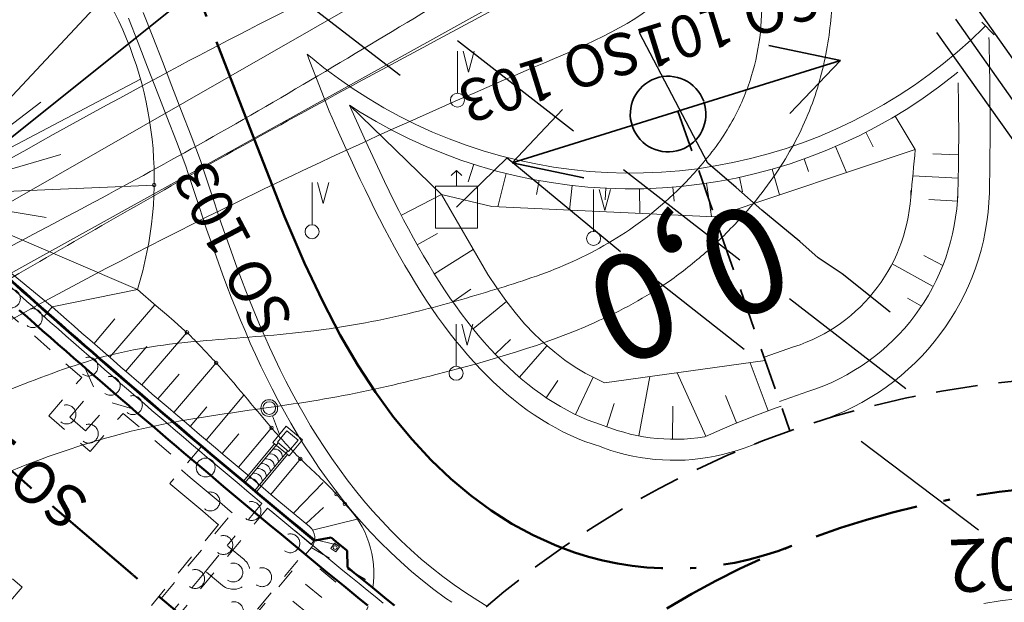
# Model space of a CAD drawing. Extents: x -502955 to -499545, y -1267587 to -1262571.
# Drawn here: x -501330 to -501283, y -1265655 to -1265628 of the extents above; entities that cross this region are included whole.
import ezdxf

# ---------------------------------------------------------------- set-up
doc = ezdxf.new("R2010")
doc.units = 0
doc.header["$MEASUREMENT"] = 0
for name, pattern in [('LINE_LT_0', [7.8999999999999995, 5, -1.3, 0.3, -1.3]), ('LINE_LT_2', [40, 7, -13, 7, -3, 7, -3]), ('LINE_LT_3', [2, 1, -1]), ('LINE_LT_7', [3, 2, -1])]:
    doc.linetypes.add(name, pattern=pattern)
for name, color, linetype in [('101_II-usek_DRS_situacia', 7, 'Continuous'), ('102_OK_hrany', 7, 'Continuous'), ('103_D-V3', 7, 'Continuous'), ('103_V3_hektometry', 7, 'Continuous'), ('103_V3_hrany', 7, 'Continuous'), ('104', 7, 'Continuous'), ('204_pudorys', 7, 'Continuous'), ('D_OK', 7, 'Continuous'), ('HRANY_TERENU', 7, 'Continuous'), ('IS_stavajici_meliorace', 7, 'Continuous'), ('IS_stavajici_telefon', 7, 'Continuous'), ('IS_stavajici_VN', 7, 'Continuous'), ('IS_stavajici_vodovod', 7, 'Continuous'), ('POLNE_CESTY', 7, 'Continuous'), ('Razítko_004', 7, 'Continuous'), ('rozhranie_objektov', 7, 'Continuous'), ('VODNE_TOKY_PLOCHY', 7, 'Continuous')]:
    doc.layers.add(name, color=color, linetype=linetype)
doc.styles.add('51', font='txt', dxfattribs={"height": 1})
doc.styles.add('52', font='txt', dxfattribs={"width": 0.8, "height": 1})
doc.styles.add('56', font='txt', dxfattribs={"height": 1})
doc.styles.add('57', font='txt', dxfattribs={"height": 1})

msp = doc.modelspace()

# ---------------------------------------------------------------- linework, layer by layer
at = {"layer": '101_II-usek_DRS_situacia', "color": 253, "lineweight": 18}
for p, q in [((-501284.83451, -1265633.988467), (-501286.054027, -1265633.94126)), ((-501284.846955, -1265635.084305), (-501287.010688, -1265634.982024)), ((-501284.868428, -1265636.180662), (-501286.242027, -1265636.10426)), ((-501285.580612, -1265639.24166), (-501286.477492, -1265638.763357)), ((-501286.037326, -1265640.238015), (-501287.996253, -1265639.171726)), ((-501286.597208, -1265641.178995), (-501287.267209, -1265640.807031)), ((-501292.679668, -1265643.116661), (-501294.090557, -1265643.610595)), ((-501292.002964, -1265645.241507), (-501293.354009, -1265645.714491))]:
    msp.add_line(p, q, dxfattribs=at)
for points in [[(-501283.367399, -1265635.782407, 0.008491365500150908), (-501283.339789, -1265631.293028, 0.005450607018506764), (-501283.386121, -1265628.397449)], [(-501284.874809, -1265636.034063, 0.01384702075408317), (-501284.853689, -1265630.553546)], [(-501286.891742, -1265633.727467, 0.0004217081475663843), (-501287.104051, -1265635.975682)], [(-501292.679668, -1265643.116661, 0.3193081733508731), (-501287.096121, -1265635.68477)], [(-501292.002964, -1265645.241507, 0.3193081759546291), (-501284.866885, -1265635.743143)], [(-501291.547783, -1265646.670776, 0.3193081639415266), (-501283.367399, -1265635.782407)]]:
    msp.add_lwpolyline(points, format="xyb", dxfattribs=at)
at = {"layer": '102_OK_hrany', "color": 1, "lineweight": 13}
msp.add_lwpolyline([(-501282.082896, -1265655.100464), (-501282.855215, -1265655.20382), (-501283.625031, -1265655.324418)], dxfattribs=at)
at = {"layer": '103_D-V3', "color": 253, "linetype": 'LINE_LT_0', "lineweight": 50}
msp.add_lwpolyline([(-501292.770668, -1265652.580066, -0.1902516807624641), (-501303.786849, -1265652.649866), (-501304.0684380853, -1265652.537481031), (-501305.0834252502, -1265652.076988891), (-501306.0869714923, -1265651.532850493), (-501307.0756802724, -1265650.904635976), (-501308.046640153, -1265650.191637192), (-501308.9974989324, -1265649.392666299), (-501309.9265627876, -1265648.505778556), (-501310.8329355399, -1265647.527880248), (-501311.7167322229, -1265646.454136226), (-501312.5794248172, -1265645.277020037), (-501313.4244537106, -1265643.984672096), (-501314.2584075606, -1265642.557770676), (-501315.0936153788, -1265640.962732614), (-501315.9547096514, -1265639.134476015), (-501316.9043605558, -1265636.909844991), (-501318.336811, -1265633.266586), (-501321.2381457383, -1265625.811357058)], format="xyb", dxfattribs=at)
at = {"layer": '103_V3_hrany', "color": 253, "lineweight": 18}
for p, q in [((-501313.822176, -1265631.620085), (-501309.441195, -1265635.873768, 141.908971)), ((-501287.848199, -1265632.13727), (-501286.891742, -1265633.727467)), ((-501289.248857, -1265632.909814), (-501288.896071, -1265633.594577)), ((-501290.696274, -1265633.590622), (-501290.170047, -1265634.822933)), ((-501292.184538, -1265634.176913), (-501291.97695, -1265634.767133)), ((-501307.90012, -1265634.43213), (-501308.172511, -1265635.270321)), ((-501293.707578, -1265634.666281), (-501293.36052, -1265635.889049)), ((-501306.361236, -1265634.868513), (-501306.758135, -1265636.451082)), ((-501295.260354, -1265635.051067), (-501295.110529, -1265635.737413)), ((-501304.797485, -1265635.204978), (-501304.913738, -1265635.867982)), ((-501303.21525, -1265635.44015), (-501303.34584, -1265636.608855)), ((-501301.620926, -1265635.571679), (-501301.648609, -1265636.128864)), ((-501300.021403, -1265635.595521), (-501300.007402, -1265636.763213)), ((-501298.42379, -1265635.516409), (-501298.371395, -1265636.178844)), ((-501296.83461, -1265635.334677), (-501296.593105, -1265636.921078)), ((-501311.350181, -1265636.859237), (-501309.441195, -1265635.873768)), ((-501310.592493, -1265638.268356), (-501309.633965, -1265637.731958)), ((-501309.779695, -1265639.646365), (-501307.924914, -1265638.49105)), ((-501308.898033, -1265640.981262), (-501308.036244, -1265640.376831)), ((-501307.936616, -1265642.259778), (-501306.341523, -1265640.965992)), ((-501306.881398, -1265643.461877), (-501306.156665, -1265642.772133)), ((-501305.722264, -1265644.563782), (-501304.4228, -1265643.061509)), ((-501293.900965, -1265646.160649), (-501294.753691, -1265643.871821)), ((-501303.066826, -1265646.333125), (-501302.218503, -1265644.560639)), ((-501300.04102, -1265647.35215), (-501299.516902, -1265644.5287)), ((-501296.86256, -1265647.370662), (-501298.22473, -1265644.350501)), ((-501304.451771, -1265645.534722), (-501303.898529, -1265644.715304)), ((-501295.392831, -1265646.738595), (-501295.928987, -1265645.423218)), ((-501301.576884, -1265646.911484), (-501301.229698, -1265645.814256)), ((-501298.451309, -1265647.511632), (-501298.436403, -1265645.944634))]:
    msp.add_line(p, q, dxfattribs=at)
for points in [[(-501307.279833, -1265655.445933), (-501307.706414, -1265655.190037), (-501308.278065, -1265654.824203), (-501308.834032, -1265654.44216), (-501309.374226, -1265654.044946), (-501309.898616, -1265653.633566), (-501310.407221, -1265653.208993), (-501310.900112, -1265652.772167), (-501311.377404, -1265652.323992), (-501311.839256, -1265651.86534), (-501312.285864, -1265651.397043), (-501312.71746, -1265650.919899), (-501313.13431, -1265650.43467), (-501313.536707, -1265649.942083), (-501313.924973, -1265649.442826), (-501314.299453, -1265648.937553), (-501314.660514, -1265648.426886), (-501315.008542, -1265647.911408), (-501315.343941, -1265647.391672), (-501315.667127, -1265646.868198), (-501315.978533, -1265646.341473), (-501316.278599, -1265645.811954), (-501316.567779, -1265645.28007), (-501316.84653, -1265644.74622), (-501317.115319, -1265644.210776), (-501317.374617, -1265643.674085), (-501317.624899, -1265643.136468), (-501317.866643, -1265642.598224), (-501318.100327, -1265642.059629), (-501318.326433, -1265641.520937), (-501318.545442, -1265640.982385), (-501318.757833, -1265640.44419), (-501318.964086, -1265639.906551), (-501319.164677, -1265639.369653), (-501319.360081, -1265638.833667), (-501319.550771, -1265638.298748), (-501319.737214, -1265637.765042), (-501319.919877, -1265637.232683), (-501320.099222, -1265636.701794), (-501320.275705, -1265636.172493), (-501320.449781, -1265635.644889), (-501320.621897, -1265635.119084), (-501320.7925, -1265634.595176), (-501320.902891, -1265634.255386), (-501321.357545, -1265633.075788), (-501321.812293, -1265631.8977), (-501322.267722, -1265630.721349), (-501322.724416, -1265629.546964), (-501323.182957, -1265628.374776), (-501323.643922, -1265627.205016)], [(-501308.954701, -1265655.268261), (-501309.241486, -1265655.071828), (-501309.801193, -1265654.66155), (-501310.344194, -1265654.236857), (-501310.870524, -1265653.798781), (-501311.38027, -1265653.348316), (-501311.873567, -1265652.886418), (-501312.350593, -1265652.414006), (-501312.811566, -1265651.931961), (-501313.256741, -1265651.441125), (-501313.686407, -1265650.942302), (-501314.100883, -1265650.436255), (-501314.500515, -1265649.923712), (-501314.885675, -1265649.405362), (-501315.256754, -1265648.881856), (-501315.614167, -1265648.35381), (-501315.95834, -1265647.821804), (-501316.28972, -1265647.286384), (-501316.60876, -1265646.748061), (-501316.915931, -1265646.207314), (-501317.211706, -1265645.664594), (-501317.49657, -1265645.120317), (-501317.771012, -1265644.574874), (-501318.035526, -1265644.028627), (-501318.290609, -1265643.481912), (-501318.536758, -1265642.935041), (-501318.774475, -1265642.388302), (-501319.004257, -1265641.84196), (-501319.226605, -1265641.296262), (-501319.442014, -1265640.751432), (-501319.650979, -1265640.20768), (-501319.853992, -1265639.665196), (-501320.05154, -1265639.124157), (-501320.244109, -1265638.584725), (-501320.432176, -1265638.04705), (-501320.616218, -1265637.511269), (-501320.796704, -1265636.97751), (-501320.974099, -1265636.445892), (-501321.148861, -1265635.916527), (-501321.321444, -1265635.389519), (-501321.492295, -1265634.864967), (-501321.602732, -1265634.525059), (-501322.057319, -1265633.345636), (-501322.511864, -1265632.168072), (-501322.966954, -1265630.992596), (-501323.423173, -1265629.819434), (-501323.881099, -1265628.648817), (-501324.341308, -1265627.480977)], [(-501315.837111, -1265629.188719), (-501315.506631, -1265629.464253), (-501315.032846, -1265629.842151), (-501314.345124, -1265630.356893), (-501313.639285, -1265630.846497), (-501312.916247, -1265631.310327), (-501312.176953, -1265631.74778), (-501311.422362, -1265632.158285), (-501310.653458, -1265632.541309), (-501309.87124, -1265632.896353), (-501309.076726, -1265633.222956), (-501308.27095, -1265633.520692), (-501307.454961, -1265633.789174), (-501306.62982, -1265634.028053), (-501305.7966, -1265634.237018), (-501304.956387, -1265634.415798), (-501304.110272, -1265634.564158), (-501303.259357, -1265634.681908), (-501302.404749, -1265634.768892), (-501301.547559, -1265634.824999), (-501300.688904, -1265634.850155), (-501299.829901, -1265634.844327), (-501298.971666, -1265634.807523), (-501298.115317, -1265634.739791), (-501297.261968, -1265634.641219), (-501296.412729, -1265634.511935), (-501295.568705, -1265634.352108), (-501294.730994, -1265634.161944), (-501293.900686, -1265633.941693), (-501293.078862, -1265633.69164), (-501292.266591, -1265633.412111), (-501291.464929, -1265633.103469), (-501290.67492, -1265632.766117), (-501289.897592, -1265632.400492), (-501289.133955, -1265632.007071), (-501288.385004, -1265631.586365), (-501287.651712, -1265631.138922), (-501286.935035, -1265630.665324), (-501286.235904, -1265630.166188), (-501285.555229, -1265629.642162), (-501284.893896, -1265629.093928), (-501284.252765, -1265628.522201), (-501283.632671, -1265627.927723), (-501283.55597, -1265627.848688)], [(-501292.863733, -1265647.114928), (-501293.13539, -1265647.209276), (-501294.081373, -1265647.561711), (-501294.692122, -1265647.801937), (-501295.028141, -1265647.929988), (-501295.36861, -1265648.045688), (-501295.713076, -1265648.148884), (-501296.061078, -1265648.239438), (-501296.412154, -1265648.317229), (-501296.765836, -1265648.382154), (-501297.121651, -1265648.434126), (-501297.479127, -1265648.473076), (-501297.837786, -1265648.498952), (-501298.19715, -1265648.511719), (-501298.556741, -1265648.511361), (-501298.91608, -1265648.497878), (-501299.274686, -1265648.471287), (-501299.632084, -1265648.431625), (-501299.987795, -1265648.378944), (-501300.341346, -1265648.313315), (-501300.692267, -1265648.234824), (-501301.040088, -1265648.143577), (-501301.384347, -1265648.039695), (-501301.724585, -1265647.923317), (-501301.926081, -1265647.847762), (-501302.123843, -1265647.783578), (-501302.271302, -1265647.735232), (-501302.618258, -1265647.61133), (-501302.96526, -1265647.473133), (-501303.311808, -1265647.320789), (-501303.657427, -1265647.154472), (-501304.001671, -1265646.974378), (-501304.34412, -1265646.780724), (-501304.684384, -1265646.573743), (-501305.0221, -1265646.35369), (-501305.356935, -1265646.120828), (-501305.688588, -1265645.875436), (-501306.016782, -1265645.617805), (-501306.341274, -1265645.34823), (-501306.661848, -1265645.067017), (-501306.978316, -1265644.774478), (-501307.29052, -1265644.470926), (-501307.598329, -1265644.156679), (-501307.901639, -1265643.832055), (-501308.200374, -1265643.497375), (-501308.494483, -1265643.152956), (-501308.783941, -1265642.799114), (-501309.068747, -1265642.436165), (-501309.348927, -1265642.064419), (-501309.624526, -1265641.684183), (-501309.895614, -1265641.295759), (-501310.162284, -1265640.899444), (-501310.424647, -1265640.49553), (-501310.682836, -1265640.084304), (-501310.937004, -1265639.666047), (-501311.187322, -1265639.241032), (-501311.433978, -1265638.809528), (-501311.677179, -1265638.371798), (-501311.917148, -1265637.9281), (-501312.154122, -1265637.478684), (-501312.388356, -1265637.023796), (-501312.620116, -1265636.563678), (-501312.849685, -1265636.098566), (-501313.077356, -1265635.628693), (-501313.303436, -1265635.154287), (-501313.528243, -1265634.675573), (-501313.752107, -1265634.192776), (-501313.975367, -1265633.706115), (-501314.198373, -1265633.215813), (-501314.421482, -1265632.722088), (-501314.645062, -1265632.22516), (-501314.790952, -1265631.900244), (-501315.246195, -1265630.719118), (-501315.702711, -1265629.536447), (-501315.837111, -1265629.188719)], [(-501284.867101, -1265630.045752), (-501285.087067, -1265630.2281), (-501285.789178, -1265630.768629), (-501286.510326, -1265631.283485), (-501287.249574, -1265631.771997), (-501288.005958, -1265632.233532), (-501288.778496, -1265632.667486), (-501289.566182, -1265633.073298), (-501290.367991, -1265633.450437), (-501291.182879, -1265633.798414), (-501292.009788, -1265634.116776), (-501292.84764, -1265634.405108), (-501293.695345, -1265634.663036), (-501294.551802, -1265634.890223), (-501295.415894, -1265635.086375), (-501296.286499, -1265635.251236), (-501297.162483, -1265635.384591), (-501298.042706, -1265635.486268), (-501298.926024, -1265635.556133), (-501299.811287, -1265635.594096), (-501300.697343, -1265635.600107), (-501301.58304, -1265635.574159), (-501302.467224, -1265635.516286), (-501303.348746, -1265635.426562), (-501304.226459, -1265635.305104), (-501305.09922, -1265635.152071), (-501305.965895, -1265634.967662), (-501306.825355, -1265634.752115), (-501307.676482, -1265634.505713), (-501308.518169, -1265634.228776), (-501309.349321, -1265633.921663), (-501310.168856, -1265633.584775), (-501310.975708, -1265633.218549), (-501311.768827, -1265632.823463), (-501312.547182, -1265632.40003), (-501313.309759, -1265631.948801), (-501313.822176, -1265631.620085)], [(-501293.276738, -1265645.935208), (-501293.558664, -1265646.033121), (-501294.530837, -1265646.395314), (-501295.494669, -1265646.779151), (-501296.449679, -1265647.184442), (-501296.910074, -1265647.392092), (-501296.928404, -1265647.395457), (-501297.248097, -1265647.442152), (-501297.56928, -1265647.477148), (-501297.891527, -1265647.500397), (-501298.214408, -1265647.511868), (-501298.537492, -1265647.511546), (-501298.860349, -1265647.499432), (-501299.182549, -1265647.475541), (-501299.503663, -1265647.439906), (-501299.823261, -1265647.392573), (-501300.140919, -1265647.333606), (-501300.456213, -1265647.263085), (-501300.768723, -1265647.181101), (-501301.078031, -1265647.087766), (-501301.383728, -1265646.983202), (-501301.564767, -1265646.915318), (-501301.743175, -1265646.858866), (-501301.876565, -1265646.816438), (-501302.191331, -1265646.707043), (-501302.507388, -1265646.584115), (-501302.824233, -1265646.447708), (-501303.141388, -1265646.297907), (-501303.458399, -1265646.134822), (-501303.774831, -1265645.958586), (-501304.09028, -1265645.769355), (-501304.404362, -1265645.567305), (-501304.716724, -1265645.352629), (-501305.027037, -1265645.125536), (-501305.335, -1265644.88625), (-501305.640339, -1265644.635005), (-501305.942808, -1265644.372049), (-501306.242187, -1265644.097636), (-501306.538286, -1265643.812029), (-501306.83094, -1265643.515497), (-501307.120011, -1265643.208311), (-501307.405387, -1265642.890748), (-501307.686984, -1265642.563086), (-501307.964742, -1265642.225605), (-501308.238625, -1265641.878585), (-501308.508624, -1265641.522302), (-501308.774751, -1265641.157036), (-501309.037045, -1265640.783061), (-501309.295564, -1265640.400648), (-501309.55039, -1265640.010067), (-501309.801625, -1265639.611582), (-501310.049392, -1265639.205455), (-501310.293835, -1265638.791943), (-501310.535115, -1265638.371298), (-501310.773415, -1265637.943768), (-501311.008932, -1265637.509598), (-501311.241882, -1265637.069027), (-501311.472499, -1265636.622291), (-501311.70103, -1265636.169621), (-501311.92774, -1265635.711246), (-501312.152906, -1265635.24739), (-501312.37682, -1265634.778276), (-501312.59979, -1265634.304125), (-501312.822131, -1265633.825155), (-501313.044176, -1265633.341584), (-501313.266266, -1265632.853629), (-501313.488754, -1265632.361508), (-501313.712002, -1265631.865439), (-501313.822176, -1265631.620085)]]:
    msp.add_lwpolyline(points, dxfattribs=at)
for points in [[(-501286.891742, -1265633.727467, 142.046763), (-501296.466502, -1265636.926932, 141.783161), (-501307.047822, -1265636.437688, 142.036206), (-501309.441195, -1265635.873768, 141.806974)], [(-501309.441195, -1265635.873768, 141.908971), (-501307.23542, -1265639.681199, 141.805104), (-501306.811017, -1265640.316086, 141.802366), (-501306.377785, -1265640.919259, 141.799682), (-501305.935506, -1265641.489254, 141.79681), (-501305.486065, -1265642.02603, 141.794665), (-501305.015565, -1265642.515884, 141.783608), (-501304.534399, -1265642.963536, 141.76907), (-501304.413612, -1265643.069576, 141.765547), (-501304.050437, -1265643.373413, 141.755253), (-501303.565296, -1265643.744864, 141.742188), (-501303.080821, -1265644.077425, 141.729909), (-501302.599058, -1265644.370847, 141.718441), (-501301.683451, -1265644.827482, 141.698666), (-501294.033858, -1265643.772551, 141.644921)]]:
    msp.add_polyline3d(points, dxfattribs=at)
at = {"layer": '104', "color": 253, "linetype": 'LINE_LT_0', "lineweight": 50}
msp.add_lwpolyline([(-500927.992689, -1265938.190061), (-501254.54131, -1265706.307366), (-501270.3855067248, -1265695.023671961), (-501280.137508533, -1265687.992919074), (-501288.2391823624, -1265682.06050029), (-501295.4113450776, -1265676.714556199), (-501301.9493965058, -1265671.745342083), (-501308.0109687088, -1265667.040937854), (-501313.6920304717, -1265662.533252041), (-501319.0567670122, -1265658.176758898), (-501324.150548152, -1265653.939308223), (-501329.0068684261, -1265649.797198338), (-501333.6512857766, -1265645.732380416), (-501333.882946, -1265645.526796, -0.09293890167061755), (-501437.736224, -1265511.514959)], format="xyb", dxfattribs=at)
at = {"layer": '204_pudorys', "color": 253, "lineweight": 18}
for p, q in [((-501334.009004, -1265635.585794), (-501325.426507, -1265626.414314)), ((-501333.910091, -1265635.716372), (-501323.763492, -1265630.385657)), ((-501333.955536, -1265635.645202), (-501328.50695, -1265631.47886)), ((-501333.872699, -1265635.808997), (-501327.558967, -1265633.968637)), ((-501323.110746, -1265635.419878), (-501333.856002, -1265635.89175)), ((-501333.883276, -1265636.12102), (-501323.908953, -1265640.384309)), ((-501328.247804, -1265636.960699), (-501333.859451, -1265636.030668)), ((-501327.965178, -1265641.216589), (-501333.983631, -1265636.286217)), ((-501323.908953, -1265640.384309), (-501327.965178, -1265641.216589)), ((-501323.078403, -1265641.118161), (-501325.231906, -1265643.618646)), ((-501324.982544, -1265641.787271), (-501325.989352, -1265642.96576)), ((-501321.550854, -1265642.427936), (-501323.704358, -1265644.92842)), ((-501323.457865, -1265643.100378), (-501324.464673, -1265644.278866)), ((-501320.163193, -1265643.881218), (-501322.176809, -1265646.238195)), ((-501321.930317, -1265644.410153), (-501322.937125, -1265645.588641)), ((-501318.838197, -1265645.413997), (-501320.636552, -1265647.552206)), ((-501320.613367, -1265645.971039), (-501321.401858, -1265646.908539)), ((-501317.143234, -1265647.280451), (-501317.489466, -1265646.40105)), ((-501317.462584, -1265647.665179), (-501316.823885, -1265646.895722)), ((-501316.054428, -1265647.534421), (-501316.823885, -1265646.895722)), ((-501319.082755, -1265647.258372), (-501319.871246, -1265648.195872)), ((-501317.528958, -1265646.964538), (-501319.105939, -1265648.839538)), ((-501317.25136, -1265647.645565), (-501316.804271, -1265647.106945)), ((-501316.265651, -1265647.554035), (-501316.804271, -1265647.106945)), ((-501318.860043, -1265649.505303), (-501317.385638, -1265647.729049)), ((-501318.783097, -1265649.569173), (-501317.212888, -1265647.6775)), ((-501316.693127, -1265648.303878), (-501317.462584, -1265647.665179)), ((-501316.712741, -1265648.092654), (-501317.25136, -1265647.645565)), ((-501316.712741, -1265648.092654), (-501316.265651, -1265647.554035)), ((-501316.693127, -1265648.303878), (-501316.054428, -1265647.534421)), ((-501318.321423, -1265649.952392), (-501316.751213, -1265648.060719)), ((-501318.244477, -1265650.016262), (-501316.770073, -1265648.240008)), ((-501316.156186, -1265648.439853), (-501317.554278, -1265650.138548)), ((-501316.482266, -1265651.030628), (-501315.070983, -1265649.576262)), ((-501315.88702, -1265651.52564), (-501315.057633, -1265650.752903)), ((-501315.572637, -1265651.830738), (-501313.391741, -1265651.292081)), ((-501314.709819, -1265652.701197), (-501314.534004, -1265652.458101)), ((-501314.534004, -1265652.458101), (-501314.289392, -1265652.631801)), ((-501314.465207, -1265652.874897), (-501314.709819, -1265652.701197)), ((-501314.290154, -1265652.632855), (-501314.465207, -1265652.874897))]:
    msp.add_line(p, q, dxfattribs=at)
at = {"layer": '204_pudorys', "color": 253, "linetype": 'LINE_LT_3', "lineweight": 13}
for p, q in [((-501326.562667, -1265644.578836), (-501329.882246, -1265641.660486)), ((-501326.416926, -1265644.104551), (-501325.954877, -1265645.099041)), ((-501328.129865, -1265646.391107), (-501326.562667, -1265644.578836)), ((-501327.132277, -1265646.460559), (-501325.954877, -1265645.099041)), ((-501326.375879, -1265647.11467), (-501325.198479, -1265645.753153)), ((-501324.147731, -1265646.066884), (-501325.198479, -1265645.753153)), ((-501328.129865, -1265646.391107), (-501326.163229, -1265648.091796)), ((-501326.163229, -1265648.091796), (-501324.59563, -1265646.279061)), ((-501324.59563, -1265646.279061), (-501321.657914, -1265648.78413)), ((-501327.132277, -1265646.460559), (-501326.375879, -1265647.11467)), ((-501320.879018, -1265647.866976), (-501322.367849, -1265649.620083)), ((-501317.983899, -1265650.563463), (-501319.644516, -1265652.564051)), ((-501326.612602, -1265659.70614), (-501319.39526, -1265651.011219)), ((-501317.714237, -1265650.786582), (-501326.528119, -1265661.404897)), ((-501315.641436, -1265652.516771), (-501317.714237, -1265650.786582)), ((-501320.053217, -1265651.569025), (-501326.184773, -1265658.95587)), ((-501324.577124, -1265663.281828), (-501315.507574, -1265652.355503)), ((-501315.466822, -1265652.275149), (-501314.063816, -1265652.638862)), ((-501331.365965, -1265652.848258), (-501329.394168, -1265654.542961)), ((-501320.666434, -1265653.795182), (-501319.644516, -1265652.564051)), ((-501318.836586, -1265653.234684), (-501319.644516, -1265652.564051)), ((-501315.633689, -1265652.664006), (-501312.672135, -1265654.412754)), ((-501323.573843, -1265662.229718), (-501315.96415, -1265653.062121)), ((-501314.463709, -1265654.307583), (-501315.96415, -1265653.062121)), ((-501320.666434, -1265653.795182), (-501324.115406, -1265657.950249)), ((-501319.858504, -1265654.465815), (-501320.666434, -1265653.795182)), ((-501313.601966, -1265656.322503), (-501316.602848, -1265653.831578)), ((-501329.394168, -1265654.542961), (-501330.956558, -1265656.360811)), ((-501315.741106, -1265655.846497), (-501317.241547, -1265654.601035))]:
    msp.add_line(p, q, dxfattribs=at)
at = {"layer": '204_pudorys', "color": 24, "lineweight": 13}
msp.add_line((-501318.244477, -1265650.016262), (-501318.860043, -1265649.505303), dxfattribs=at)
at = {"layer": '204_pudorys', "color": 253, "lineweight": 50}
for p, q in [((-501314.694773, -1265652.182941), (-501315.461424, -1265652.328711)), ((-501313.916151, -1265653.598409), (-501313.922135, -1265652.817788))]:
    msp.add_line(p, q, dxfattribs=at)
at = {"layer": '204_pudorys', "color": 253, "lineweight": 18}
for points in [[(-501323.908953, -1265640.384309, 0.2085025712728201), (-501325.426507, -1265626.414314)], [(-501315.909411, -1265652.996176), (-501315.624799, -1265652.653296, 0.4139460669059017), (-501315.715838, -1265651.667996), (-501317.175149, -1265650.45442), (-501317.554278, -1265650.138548), (-501317.933087, -1265649.822352), (-501318.311573, -1265649.505831), (-501318.689736, -1265649.188983), (-501319.067572, -1265648.871807), (-501319.44508, -1265648.554301), (-501319.822258, -1265648.236463), (-501320.199104, -1265647.918291), (-501320.575616, -1265647.599785), (-501320.951791, -1265647.280941), (-501321.327629, -1265646.961758), (-501321.703125, -1265646.642236), (-501322.07828, -1265646.322371), (-501322.45309, -1265646.002163), (-501322.827554, -1265645.681609), (-501323.201441, -1265645.360904), (-501323.572936, -1265645.041605), (-501323.94611, -1265644.720215), (-501324.319155, -1265644.398279), (-501324.691843, -1265644.075989), (-501325.064172, -1265643.753344), (-501325.436141, -1265643.430343), (-501325.807746, -1265643.106983), (-501326.178986, -1265642.783262), (-501326.549859, -1265642.459181), (-501326.920362, -1265642.134736), (-501327.290494, -1265641.809926), (-501327.965178, -1265641.216589), (-501328.348289, -1265641.678133)], [(-501317.197387, -1265648.598237, 0.4709391342687875), (-501317.659062, -1265648.215018)], [(-501317.005778, -1265648.3674, 0.4709384838270486), (-501317.467452, -1265647.984181)], [(-501317.580607, -1265649.059911, 0.4709384838270486), (-501318.042281, -1265648.676692)], [(-501317.388997, -1265648.829074, 0.4709384840094539), (-501317.850671, -1265648.445855)], [(-501317.963826, -1265649.521585, 0.4709384840094539), (-501318.4255, -1265649.138366)], [(-501317.772216, -1265649.290748, 0.4709384839716019), (-501318.23389, -1265648.907529)], [(-501318.155435, -1265649.752422, 0.4709391342687875), (-501318.61711, -1265649.369203)], [(-501312.707483, -1265654.585221, 0.2414333544273522), (-501314.040205, -1265650.587725)]]:
    msp.add_lwpolyline(points, format="xyb", dxfattribs=at)
at = {"layer": '204_pudorys', "color": 253, "linetype": 'LINE_LT_3', "lineweight": 13}
for points in [[(-501317.982933, -1265650.562299), (-501318.31757, -1265650.282974), (-501318.696482, -1265649.966098), (-501319.075072, -1265649.648892), (-501319.453338, -1265649.331356), (-501319.831278, -1265649.013486), (-501320.20889, -1265648.695283), (-501320.586172, -1265648.376744), (-501320.963122, -1265648.057866), (-501321.339738, -1265647.73865), (-501321.716018, -1265647.419092), (-501322.091959, -1265647.099191), (-501322.467561, -1265646.778946), (-501322.84282, -1265646.458354), (-501323.217735, -1265646.137415), (-501323.591999, -1265645.816386), (-501323.96433, -1265645.49637), (-501324.337886, -1265645.174651), (-501324.711391, -1265644.852317), (-501325.084542, -1265644.529628), (-501325.457335, -1265644.20658), (-501325.82977, -1265643.883174), (-501326.201844, -1265643.559406), (-501326.573555, -1265643.235275), (-501326.9449, -1265642.91078), (-501327.315879, -1265642.58592), (-501327.686487, -1265642.260692), (-501328.056724, -1265641.935094), (-501328.426588, -1265641.609126), (-501328.796075, -1265641.282786), (-501329.165187, -1265640.95607), (-501329.536582, -1265640.626617, -0.003727677127120281), (-501334.558364, -1265636.099616)], [(-501317.982933, -1265650.562299), (-501318.31757, -1265650.282974), (-501318.696482, -1265649.966098), (-501319.075072, -1265649.648892), (-501319.453338, -1265649.331356), (-501319.831278, -1265649.013486), (-501320.20889, -1265648.695283), (-501320.586172, -1265648.376744), (-501320.963122, -1265648.057866), (-501321.339738, -1265647.73865), (-501321.716018, -1265647.419092), (-501322.091959, -1265647.099191), (-501322.467561, -1265646.778946), (-501322.84282, -1265646.458354), (-501323.217735, -1265646.137415), (-501323.591999, -1265645.816386), (-501323.96433, -1265645.49637), (-501324.337886, -1265645.174651), (-501324.711391, -1265644.852317), (-501325.084542, -1265644.529628), (-501325.457335, -1265644.20658), (-501325.82977, -1265643.883174), (-501326.201844, -1265643.559406), (-501326.573555, -1265643.235275), (-501326.9449, -1265642.91078), (-501327.315879, -1265642.58592), (-501327.686487, -1265642.260692), (-501328.056724, -1265641.935094), (-501328.426588, -1265641.609126), (-501328.796075, -1265641.282786), (-501329.165187, -1265640.95607), (-501329.536582, -1265640.626617, -0.003727673200073994), (-501334.558364, -1265636.099616)], [(-501315.507574, -1265652.355503), (-501315.529149, -1265652.337692), (-501315.910122, -1265652.023184), (-501316.290787, -1265651.708359), (-501316.671141, -1265651.393217), (-501317.051181, -1265651.077755), (-501317.430908, -1265650.761971), (-501317.810317, -1265650.445865), (-501318.189408, -1265650.129434), (-501318.568178, -1265649.812676), (-501318.946626, -1265649.49559), (-501319.324749, -1265649.178173), (-501319.702545, -1265648.860425), (-501320.080012, -1265648.542344), (-501320.457149, -1265648.223927), (-501320.833953, -1265647.905173), (-501321.210422, -1265647.586081), (-501321.586554, -1265647.266648), (-501321.962347, -1265646.946873), (-501322.3378, -1265646.626755), (-501322.712909, -1265646.306291), (-501323.087673, -1265645.98548), (-501323.461787, -1265645.664581), (-501323.83389, -1265645.344761), (-501324.207294, -1265645.023172), (-501324.580646, -1265644.700971), (-501324.953642, -1265644.378415), (-501325.326281, -1265644.055502), (-501325.69856, -1265643.73223), (-501326.070478, -1265643.408598), (-501326.442032, -1265643.084604), (-501326.81322, -1265642.760247), (-501327.18404, -1265642.435525), (-501327.55449, -1265642.110436), (-501327.924567, -1265641.784979), (-501328.29427, -1265641.459153), (-501328.663597, -1265641.132955), (-501329.032547, -1265640.806382), (-501329.403861, -1265640.477, -0.003727602312663424), (-501334.423347, -1265635.952069)], [(-501319.858504, -1265654.465815, 0.9999998766447407), (-501318.836586, -1265653.234684)], [(-501313.371988, -1265656.358578, 0.1036297082671398), (-501312.707483, -1265654.585221)]]:
    msp.add_lwpolyline(points, format="xyb", dxfattribs=at)
at = {"layer": '204_pudorys', "color": 253, "lineweight": 50}
msp.add_lwpolyline([(-501315.461424, -1265652.328711), (-501315.497352, -1265652.299105), (-501315.878291, -1265651.984625), (-501316.258921, -1265651.669829), (-501316.63924, -1265651.354715), (-501317.019246, -1265651.039282), (-501317.398938, -1265650.723528), (-501317.778312, -1265650.407451), (-501318.157368, -1265650.091049), (-501318.536102, -1265649.77432), (-501318.914514, -1265649.457264), (-501319.292601, -1265649.139878), (-501319.670361, -1265648.82216), (-501320.047793, -1265648.504109), (-501320.424893, -1265648.185723), (-501320.80166, -1265647.867), (-501321.178093, -1265647.547938), (-501321.554188, -1265647.228537), (-501321.929944, -1265646.908794), (-501322.305359, -1265646.588707), (-501322.680431, -1265646.268275), (-501323.055158, -1265645.947497), (-501323.429234, -1265645.62663), (-501323.80128, -1265645.306858), (-501324.174646, -1265644.985303), (-501324.547959, -1265644.663135), (-501324.920917, -1265644.340612), (-501325.293517, -1265644.017732), (-501325.665758, -1265643.694494), (-501326.037636, -1265643.370896), (-501326.409151, -1265643.046937), (-501326.7803, -1265642.722614), (-501327.15108, -1265642.397926), (-501327.52149, -1265642.072873), (-501327.891528, -1265641.747451), (-501328.261191, -1265641.421659), (-501328.630477, -1265641.095497), (-501328.999387, -1265640.768959), (-501329.370681, -1265640.439596, -0.003727611087453814), (-501334.389593, -1265635.915182)], format="xyb", dxfattribs=at)
at = {"layer": '204_pudorys', "color": 253, "lineweight": 18}
msp.add_lwpolyline([(-501321.550854, -1265642.427936), (-501321.791343, -1265642.220819), (-501322.161857, -1265641.901067), (-501322.532001, -1265641.580977), (-501322.901775, -1265641.260546), (-501323.271178, -1265640.939773), (-501323.640206, -1265640.618655), (-501323.908953, -1265640.384309)], dxfattribs=at)
at = {"layer": '204_pudorys', "color": 253, "lineweight": 50}
for points in [[(-501312.943443, -1265655.424667), (-501313.327306, -1265655.112224), (-501313.710879, -1265654.799477), (-501314.094159, -1265654.486423), (-501314.477146, -1265654.173061), (-501314.859836, -1265653.859388), (-501315.242228, -1265653.545404), (-501315.624319, -1265653.231106), (-501316.006109, -1265652.916492), (-501316.387595, -1265652.601561), (-501316.768775, -1265652.28631), (-501317.149646, -1265651.970739), (-501317.530208, -1265651.654845), (-501317.910458, -1265651.338627), (-501318.290394, -1265651.022082), (-501318.670014, -1265650.70521), (-501319.049316, -1265650.388008), (-501319.428298, -1265650.070474), (-501319.806958, -1265649.752607), (-501320.185294, -1265649.434405), (-501320.563304, -1265649.115867), (-501320.940986, -1265648.79699), (-501321.318338, -1265648.477773), (-501321.695358, -1265648.158215), (-501322.072043, -1265647.838313), (-501322.448392, -1265647.518065), (-501322.824403, -1265647.197471), (-501323.200074, -1265646.876528), (-501323.575402, -1265646.555235), (-501323.950386, -1265646.23359), (-501324.322735, -1265645.913558), (-501324.697013, -1265645.591217), (-501325.070941, -1265645.268519), (-501325.444515, -1265644.945463), (-501325.817735, -1265644.622047), (-501326.190597, -1265644.298269), (-501326.563101, -1265643.974127), (-501326.935243, -1265643.64962), (-501327.307022, -1265643.324747), (-501327.678435, -1265642.999505), (-501328.049481, -1265642.673893), (-501328.420157, -1265642.34791), (-501328.790461, -1265642.021554), (-501329.160391, -1265641.694823), (-501329.529947, -1265641.367714)], [(-501313.922135, -1265652.817788), (-501313.97235, -1265652.776629), (-501314.3538, -1265652.463416), (-501314.694773, -1265652.182941)], [(-501311.6714, -1265655.426926), (-501312.055321, -1265655.115507), (-501312.438953, -1265654.803789), (-501312.822293, -1265654.491772), (-501313.20534, -1265654.179453), (-501313.588091, -1265653.86683), (-501313.916151, -1265653.598409)]]:
    msp.add_lwpolyline(points, dxfattribs=at)
at = {"layer": '204_pudorys', "color": 253, "linetype": 'LINE_LT_3', "lineweight": 13}
for points in [[(-501319.39526, -1265651.011219), (-501319.498378, -1265650.924983), (-501319.877859, -1265650.607032), (-501320.257021, -1265650.288745), (-501320.635861, -1265649.97012), (-501321.014377, -1265649.651155), (-501321.392568, -1265649.331849), (-501321.770431, -1265649.0122), (-501321.817629, -1265648.972195)], [(-501320.043668, -1265651.577025), (-501320.423755, -1265651.258567), (-501320.803525, -1265650.939769), (-501321.182977, -1265650.62063), (-501321.562109, -1265650.301147), (-501321.940917, -1265649.98132), (-501322.319402, -1265649.661146), (-501322.367849, -1265649.620083)], [(-501312.212812, -1265655.309663), (-501312.596606, -1265654.997813), (-501312.98011, -1265654.685663), (-501313.363321, -1265654.37321), (-501313.746238, -1265654.060453), (-501314.128858, -1265653.74739), (-501314.511181, -1265653.434018), (-501314.893203, -1265653.120337), (-501315.274923, -1265652.806344), (-501315.656339, -1265652.492038), (-501316.037449, -1265652.177417), (-501316.41825, -1265651.862479), (-501316.798742, -1265651.547223), (-501317.178922, -1265651.231645), (-501317.558788, -1265650.915746), (-501317.714237, -1265650.786582)]]:
    msp.add_lwpolyline(points, dxfattribs=at)
at = {"layer": '204_pudorys', "color": 52, "lineweight": 13}
for centre in [(-501323.110746, -1265635.419878), (-501321.550854, -1265642.427936), (-501320.163193, -1265643.881218), (-501317.528958, -1265646.964538), (-501316.156186, -1265648.439853), (-501314.439628, -1265650.12489), (-501314.040205, -1265650.587725)]:
    msp.add_circle(centre, 0.082306, dxfattribs=at)
at = {"layer": '204_pudorys', "color": 253, "linetype": 'LINE_LT_3', "lineweight": 13}
for centre in [(-501329.930629, -1265640.814496), (-501328.887039, -1265641.747726), (-501326.243169, -1265644.056502), (-501325.184212, -1265644.972258), (-501324.125254, -1265645.888013), (-501327.283559, -1265646.329735), (-501326.224602, -1265647.24549), (-501320.440661, -1265650.470105), (-501318.480809, -1265650.927251), (-501316.634113, -1265652.460128), (-501319.822077, -1265652.54311), (-501319.347545, -1265653.85025), (-501321.163344, -1265654.15897), (-501317.97538, -1265654.075987), (-501319.316647, -1265655.691847)]:
    msp.add_circle(centre, 0.45, dxfattribs=at)
at = {"layer": '204_pudorys', "color": 253, "lineweight": 18}
for centre, radius in [((-501317.636003, -1265646.028858), 0.4), ((-501317.636003, -1265646.028858), 0.3), ((-501314.499605, -1265652.666499), 0.088764)]:
    msp.add_circle(centre, radius, dxfattribs=at)
at = {"layer": '204_pudorys', "color": 19, "lineweight": 13}
msp.add_circle((-501320.661441, -1265648.857263), 0.45, dxfattribs=at)
at = {"layer": '204_pudorys', "color": 253, "lineweight": 18}
msp.add_open_spline([(-501321.550854, -1265642.427936), (-501321.0823936401, -1265642.907078512), (-501319.6684793165, -1265644.353233872), (-501317.9998088559, -1265646.472338717), (-501316.0944345735, -1265648.561182923), (-501314.8210620075, -1265649.663400298), (-501314.1717835957, -1265650.431971328), (-501314.040205, -1265650.587725)], degree=3, knots=[0, 0, 0, 0, 2.009385881909376, 6.064759632564649, 8.079966151284435, 10.48536031003192, 11.09671533786314, 11.09671533786314, 11.09671533786314, 11.09671533786314], dxfattribs=at)
at = {"layer": 'D_OK', "color": 1, "linetype": 'LINE_LT_0', "lineweight": 50}
msp.add_lwpolyline([(-501315.355571, -1265703.587563, 0.5773502756141973), (-501247.058408, -1265715.227905, 0.577350274068684), (-501271.126157, -1265650.260656, 0.57462504655098), (-501315.468052, -1265703.280079)], format="xyb", dxfattribs=at)
at = {"layer": 'D_OK', "color": 18, "lineweight": 13}
msp.add_lwpolyline([(-501282.0828955072, -1265655.100463577), (-501282.8552150408, -1265655.203820167), (-501283.62503074, -1265655.324417993)], dxfattribs=at)
at = {"layer": 'HRANY_TERENU', "color": 142, "lineweight": 13}
for points, knots in [([(-500918.649, -1265879.653), (-500921.2358509117, -1265880.672727338), (-500924.1451980548, -1265881.819581533), (-500931.135790244, -1265877.919440687), (-500940.0913443149, -1265869.568365391), (-500958.3921098814, -1265858.112237612), (-500973.9565343176, -1265843.513745812), (-500994.2587288831, -1265828.361920254), (-501011.8641393554, -1265815.730173711), (-501042.0231738554, -1265790.569933901), (-501073.6318740427, -1265768.048169339), (-501104.0287905489, -1265740.419637163), (-501126.0491944542, -1265725.680043601), (-501146.4001280912, -1265707.373973422), (-501167.8926819701, -1265692.631226175), (-501187.7867522296, -1265676.490334208), (-501204.7110683613, -1265660.134965417), (-501223.0472707319, -1265642.021299538), (-501240.4837167324, -1265624.649128505), (-501256.3702864719, -1265607.414616929), (-501270.2795524105, -1265590.548785764), (-501283.4332242177, -1265571.053139634), (-501299.5991956295, -1265548.805910673), (-501314.617027495, -1265524.036709256), (-501327.120723382, -1265498.789723874), (-501337.9668475308, -1265477.2206242), (-501345.7733925381, -1265455.86688579), (-501352.7896844427, -1265438.557595924), (-501357.8084227833, -1265429.068639734), (-501359.2936, -1265426.260607)], [0, 0, 0, 0, 7.498868247945764, 8.4337333909056, 23.73796894038026, 44.08332617478517, 72.93962077416428, 87.50931991311137, 120.0645402625565, 137.9101257390576, 205.300137179902, 236.3310431931471, 260.9023716267987, 284.6022781667464, 318.2850781690962, 338.9789394086442, 361.3798707509553, 388.8474814951952, 416.3197559732282, 435.2014082844996, 459.1567157131131, 481.8090721025911, 505.7156563421021, 541.6563885829123, 568.506957031147, 590.2500424608618, 614.0014122739867, 636.6672972114739, 646.1939064091413, 646.1939064091413, 646.1939064091413, 646.1939064091413]), ([(-501291.162, -1265621.236), (-501290.3023560797, -1265620.749402388), (-501284.3188632125, -1265617.362472905), (-501275.7017719896, -1265608.191858178), (-501266.5679622549, -1265616.924151443), (-501257.3718048137, -1265628.736519568), (-501240.9336437829, -1265642.656873311), (-501222.4991817157, -1265662.857162799), (-501203.3353739466, -1265679.828668621), (-501181.8824106231, -1265697.004356035), (-501162.5919133651, -1265712.051862157), (-501140.2532892959, -1265729.971448413), (-501118.497002996, -1265745.652457482), (-501097.1014177577, -1265763.231385097), (-501075.9837831425, -1265778.983958812), (-501055.7133720111, -1265795.734919717), (-501035.9224371177, -1265810.338128229), (-501020.2583750553, -1265823.550113967), (-501003.2242372336, -1265836.57082131), (-500981.74649112, -1265851.813371337), (-500963.4701542262, -1265871.074165635), (-500944.4473771079, -1265878.22948101), (-500939.4373067718, -1265886.608891116), (-500939.6884127731, -1265889.589697433), (-500939.903, -1265892.137)], [0, 0, 0, 0, 3.029376173374452, 21.08576620579569, 25.24287926664744, 38.35136827189936, 67.22479030667648, 88.72967579818364, 120.5666433044715, 143.7962730906499, 171.2039818602633, 193.9544389984259, 229.7028151853692, 251.6140474647801, 277.0042443919758, 308.7218514895703, 330.4751317019905, 350.764207580427, 370.1615476041565, 394.8301612661658, 429.4866830188741, 449.934868359888, 451.176026819441, 458.4691727798565, 458.4691727798565, 458.4691727798565, 458.4691727798565]), ([(-501299.204, -1265617.418), (-501300.2072887162, -1265618.348071441), (-501302.6623066821, -1265620.623928889), (-501311.0570984386, -1265624.153875343), (-501324.7133437264, -1265631.029028915), (-501343.6309270705, -1265642.024745477), (-501364.1176084131, -1265653.971197759), (-501386.4796864924, -1265666.220967166), (-501407.5005876701, -1265678.334050266), (-501422.1058542123, -1265686.444712794), (-501428.427, -1265689.955)], [0, 0, 0, 0, 4.077782240370201, 9.978213149818702, 26.9993121507371, 50.12464791043893, 75.51064976186942, 98.17592066257959, 126.6027361894748, 148.2936374386384, 148.2936374386384, 148.2936374386384, 148.2936374386384]), ([(-501405.434, -1265681.556002), (-501397.7745789647, -1265677.045249801), (-501386.9346290744, -1265670.661434683), (-501374.3701027859, -1265663.573274341), (-501367.8977039358, -1265660.023200555), (-501362.8934092852, -1265657.228869836), (-501357.7761364683, -1265654.238988545), (-501352.5300520853, -1265651.084361921), (-501347.2821854302, -1265647.93279092), (-501342.0446895143, -1265644.869007841), (-501336.7769373863, -1265641.9673315), (-501331.5130840034, -1265639.171884485), (-501326.2458029076, -1265636.383264166), (-501320.8225642178, -1265633.443363904), (-501315.3094597606, -1265630.235833969), (-501309.6699665382, -1265626.833155373), (-501304.0083973333, -1265623.467689533), (-501299.999807023, -1265621.240222069), (-501297.883789174, -1265620.13115458), (-501297.711594, -1265620.040902)], [0, 0, 0, 0, 26.66616087352612, 37.73912496862579, 43.27605959313163, 48.81242186754444, 54.9333100984897, 61.0551319449325, 67.17694411100304, 73.29784789890475, 79.2571379057357, 85.21752957439567, 91.17800365129337, 97.13713174792026, 103.7224736429603, 110.3104018892323, 116.8969262068545, 123.4808365365129, 124.0640777960727, 124.0640777960727, 124.0640777960727, 124.0640777960727]), ([(-501296.939553, -1265621.392711), (-501297.8428080939, -1265621.921341085), (-501300.4417675612, -1265623.442382231), (-501304.7733761198, -1265625.893058876), (-501309.9612335097, -1265628.692894832), (-501315.1580495367, -1265631.476116797), (-501322.1477382901, -1265635.335848596), (-501329.1058081455, -1265639.376991409), (-501336.1319268481, -1265643.423609774), (-501346.4874535061, -1265649.280235109), (-501362.3540698128, -1265658.067839238), (-501383.6013506537, -1265669.944551525), (-501398.1676402648, -1265677.69146981), (-501405.434, -1265681.556002)], [0, 0, 0, 0, 3.139721317935607, 9.03400213209918, 14.92916862920656, 20.82477797609526, 26.71958332916633, 38.88174370264473, 44.96294201606229, 51.0439838419327, 74.57215472283445, 99.37581463416514, 124.0654101149874, 124.0654101149874, 124.0654101149874, 124.0654101149874]), ([(-501423.823, -1265695.962), (-501416.918429441, -1265692.156905195), (-501403.2689032021, -1265684.63467902), (-501382.9681398884, -1265671.700651907), (-501361.1499618999, -1265661.454893253), (-501340.7642120507, -1265647.721437599), (-501321.8610469486, -1265637.239173184), (-501307.5433216628, -1265630.831610101), (-501298.8905326409, -1265627.230186825), (-501296.8051134447, -1265624.138955886), (-501296.03, -1265622.99)], [0, 0, 0, 0, 23.64736336254419, 46.74806404458339, 72.14517767981843, 95.72995482513873, 120.4721197467067, 136.5561412885638, 143.4740282737285, 147.5663152871678, 147.5663152871678, 147.5663152871678, 147.5663152871678])]:
    msp.add_open_spline(points, degree=3, knots=knots, dxfattribs=at)
at = {"layer": 'IS_stavajici_meliorace', "color": 18, "lineweight": 13}
msp.add_lwpolyline([(-501524.761, -1265750.714), (-501462.195, -1265714.634), (-501389.051, -1265673.47), (-501340.999, -1265645.754), (-501297.703, -1265621.728), (-501282.779, -1265613.446), (-501269.167, -1265607.706), (-501272.857, -1265603.606), (-501284.337, -1265610.33), (-501299.343, -1265618.694), (-501341.901, -1265643.048), (-501390.445, -1265670.6), (-501463.179, -1265711.6)], dxfattribs=at)
at = {"layer": 'IS_stavajici_telefon', "color": 253, "linetype": 'LINE_LT_2', "lineweight": 25}
for p, q in [((-501296.76, -1265634.38), (-501306.53, -1265615.74)), ((-501295.42, -1265635.53), (-501296.76, -1265634.38)), ((-501294.19, -1265636.62), (-501295.42, -1265635.53)), ((-501292.38, -1265638.1), (-501294.19, -1265636.62)), ((-501291.51, -1265638.88), (-501292.38, -1265638.1)), ((-501290.37, -1265639.65), (-501291.51, -1265638.88)), ((-501272.4, -1265653.87), (-501290.37, -1265639.65))]:
    msp.add_line(p, q, dxfattribs=at)
at = {"layer": 'IS_stavajici_VN', "color": 253, "linetype": 'LINE_LT_2', "lineweight": 25}
for p, q in [((-501281.807, -1265633.872), (-501306.746, -1265598.74)), ((-501280.074, -1265632.501), (-501299.221, -1265605.307)), ((-501280.93, -1265633.26), (-501300.28, -1265605.77))]:
    msp.add_line(p, q, dxfattribs=at)
at = {"layer": 'IS_stavajici_vodovod', "color": 253, "linetype": 'LINE_LT_2', "lineweight": 25}
for p, q in [((-501348.6075, -1265601.4799), (-501306.314112, -1265634.12532)), ((-501271.545425, -1265657.373738), (-501325.367731, -1265615.621448)), ((-501308.7265, -1265636.4719), (-501306.314112, -1265634.12532)), ((-501306.314112, -1265634.12532), (-501300.5415, -1265638.8949)), ((-501300.5415, -1265638.8949), (-501289.4695, -1265647.6099)), ((-501289.4695, -1265647.6099), (-501273.6385, -1265659.5549))]:
    msp.add_line(p, q, dxfattribs=at)
at = {"layer": 'IS_stavajici_vodovod', "color": 8, "lineweight": 13}
for p, q in [((-501308.680939, -1265631.048732), (-501308.680939, -1265629.048732)), ((-501308.7265, -1265634.7219), (-501308.9765, -1265634.9719)), ((-501308.7265, -1265635.4719), (-501308.7265, -1265634.7219)), ((-501308.7265, -1265634.7219), (-501308.4765, -1265634.9719)), ((-501315.601153, -1265637.304844), (-501315.601153, -1265635.304844)), ((-501302.200482, -1265637.624649), (-501302.200482, -1265635.624649)), ((-501308.745295, -1265644.040337), (-501308.745295, -1265642.040337))]:
    msp.add_line(p, q, dxfattribs=at)
for points in [[(-501307.882939, -1265629.048732), (-501308.148939, -1265630.048732), (-501308.414939, -1265629.048732)], [(-501314.803153, -1265635.304844), (-501315.069153, -1265636.304844), (-501315.335153, -1265635.304844)], [(-501301.402482, -1265635.624649), (-501301.668482, -1265636.624649), (-501301.934482, -1265635.624649)], [(-501307.947295, -1265642.040337), (-501308.213295, -1265643.040337), (-501308.479295, -1265642.040337)]]:
    msp.add_lwpolyline(points, dxfattribs=at)
msp.add_lwpolyline([(-501309.7265, -1265635.4719), (-501309.7265, -1265637.4719), (-501307.7265, -1265637.4719), (-501307.7265, -1265635.4719), (-501309.7265, -1265635.4719)], close=True, dxfattribs=at)
at = {"layer": 'IS_stavajici_vodovod', "color": 18, "lineweight": 13}
for centre in [(-501308.68133, -1265631.382745), (-501315.601544, -1265637.638856), (-501302.200873, -1265637.958662), (-501308.745686, -1265644.37435)]:
    msp.add_circle(centre, 0.333333, dxfattribs=at)
at = {"layer": 'POLNE_CESTY', "color": 142, "lineweight": 13}
for points, knots in [([(-501674.896, -1265842.557), (-501669.1640739248, -1265839.010094363), (-501657.3339514107, -1265831.689635641), (-501639.4825518942, -1265821.255101259), (-501619.8547715349, -1265811.232397977), (-501600.3276946376, -1265799.936643612), (-501579.1127861233, -1265788.359089354), (-501558.2711190438, -1265776.784593995), (-501536.8541970479, -1265763.502670006), (-501513.6789866947, -1265752.177835165), (-501491.4475574723, -1265740.001795375), (-501469.8352234692, -1265726.423719852), (-501449.0199910604, -1265714.082337771), (-501425.6074262165, -1265701.660490439), (-501402.1477058958, -1265687.983712447), (-501377.4696560035, -1265673.192159676), (-501358.7787517714, -1265662.880668378), (-501346.6630380446, -1265656.527853091), (-501340.6707615497, -1265653.677655851), (-501334.5907350132, -1265651.030771088), (-501329.1005673473, -1265648.573702163), (-501323.9314775746, -1265646.944824911), (-501319.181363309, -1265646.199970902), (-501314.3991258073, -1265645.569973123), (-501308.685648313, -1265644.216726196), (-501303.257594888, -1265642.670911761), (-501299.0585972926, -1265640.407946661), (-501296.7924102579, -1265638.615193194), (-501294.8740529928, -1265636.722526289), (-501293.0336619021, -1265634.326777419), (-501291.6408173962, -1265631.429632856), (-501290.9484672566, -1265628.50648965), (-501290.7633893793, -1265625.842586381), (-501291.1111255817, -1265623.432140509), (-501291.6335263016, -1265622.071576926), (-501291.900364, -1265621.376613)], [0, 0, 0, 0, 20.2223064373655, 41.73681927093551, 62.00684801947303, 86.31709703912549, 109.3976310017498, 134.51276596057, 157.8326221527954, 184.9386987079049, 211.8339998774277, 233.8349708029394, 261.4974991227615, 284.4080977555445, 313.3314121749265, 342.9501590255223, 370.7199204937053, 377.3554599092609, 383.9878862686381, 390.6199522986197, 397.2512568619099, 402.022536079761, 406.8224534579565, 411.6535663667058, 416.4846095630343, 424.4333254845506, 428.4951897874996, 430.6934023678713, 433.0820755180569, 436.5670714632107, 439.7012332423844, 442.6477237067211, 445.5302441891898, 447.6638367963915, 449.8915571363891, 449.8915571363891, 449.8915571363891, 449.8915571363891]), ([(-501294.960155, -1265622.580611), (-501294.658302507, -1265623.706603834), (-501293.9840091702, -1265626.221903469), (-501294.3611790073, -1265629.674605183), (-501295.3925989274, -1265632.097066124), (-501296.2699679702, -1265633.480233487), (-501297.7084187084, -1265635.283995517), (-501300.0597252624, -1265637.447601775), (-501303.5504293647, -1265639.346142348), (-501307.1425799167, -1265640.481464084), (-501311.0347353184, -1265641.604680825), (-501315.3649392549, -1265642.433883945), (-501320.0361763547, -1265642.742223205), (-501324.6928567097, -1265643.18514952), (-501336.3999516731, -1265647.372806896), (-501353.5534801944, -1265657.575479736), (-501378.9158344172, -1265670.620507641), (-501403.5226398114, -1265685.655575502), (-501426.8056741845, -1265699.347321121), (-501443.6364193821, -1265708.433866269), (-501453.8129296225, -1265714.469864667), (-501459.6454379259, -1265718.05600784), (-501465.4750019202, -1265721.647392298), (-501476.0918780115, -1265727.932612636), (-501492.5703224239, -1265737.176388655), (-501509.0596294685, -1265746.412564334), (-501520.926163401, -1265752.670505018), (-501527.0772329682, -1265755.718147679), (-501533.217071732, -1265758.787365543), (-501544.0313926543, -1265764.53688236), (-501559.6194931755, -1265774.276060496), (-501580.5654310982, -1265785.611665665), (-501596.407125875, -1265794.638559141), (-501606.9524174184, -1265800.181052071), (-501612.5941046336, -1265802.911769078), (-501618.2398934747, -1265805.633795748), (-501627.7074377523, -1265810.506402545), (-501641.5168494916, -1265818.32129855), (-501659.3724057676, -1265828.220837325), (-501670.9948089574, -1265835.922183356), (-501676.521, -1265839.584)], [0, 0, 0, 0, 3.481016829858611, 7.776071120944227, 10.08555305100275, 11.33682655016504, 12.67824864465467, 17.00140613862858, 20.81146069235964, 24.49979841089681, 28.27990880364173, 32.96834570247517, 37.68145808279534, 42.33473490563782, 46.92237285345951, 74.77557886283498, 101.9945028864241, 132.5089658012318, 161.2283252126671, 183.0279917558147, 189.8740512593252, 196.721124170983, 203.5683455417148, 210.4147652154765, 233.7327227803509, 260.2476911756553, 267.1109589945187, 273.9761190298897, 280.8408111018916, 287.7036497006721, 310.7105993994384, 335.939041780991, 359.1397880190382, 365.4054697184263, 371.6732882548683, 377.9417508398043, 384.2084317399414, 403.6118970812323, 425.5426984017376, 445.4228788961578, 445.4228788961578, 445.4228788961578, 445.4228788961578])]:
    msp.add_open_spline(points, degree=3, knots=knots, dxfattribs=at)
at = {"layer": 'Razítko_004', "color": 18, "lineweight": 35}
msp.add_line((-501299.532950873, -1265608.821315714), (-501394.9145423155, -1265685.231460149), dxfattribs=at)
at = {"layer": 'rozhranie_objektov', "color": 24, "linetype": 'LINE_LT_7', "lineweight": 35}
for p, q in [((-501304.677147, -1265606.204525), (-501283.138989, -1265628.275995)), ((-501298.190827, -1265631.89847), (-501292.864695, -1265647.112181))]:
    msp.add_line(p, q, dxfattribs=at)
at = {"layer": 'rozhranie_objektov', "color": 24, "lineweight": 35}
for p, q in [((-501290.457104, -1265629.487655), (-501293.863888, -1265628.773729)), ((-501290.457104, -1265629.487655), (-501298.190827, -1265631.89847)), ((-501292.854747, -1265632.010981), (-501290.457104, -1265629.487655)), ((-501306.072696, -1265634.355467), (-501303.675052, -1265631.832141)), ((-501306.072696, -1265634.355467), (-501298.190827, -1265631.89847)), ((-501302.665912, -1265635.069392), (-501306.072696, -1265634.355467))]:
    msp.add_line(p, q, dxfattribs=at)
msp.add_lwpolyline([(-501296.961461, -1265631.432856, 275.7334091417122), (-501296.952789, -1265631.457478)], format="xyb", dxfattribs=at)
at = {"layer": 'rozhranie_objektov', "color": 24, "linetype": 'LINE_LT_7', "lineweight": 35}
msp.add_lwpolyline([(-501245.613, -1265658.077, 0.7174754048755719), (-501322.653, -1265695.255)], format="xyb", dxfattribs=at)
at = {"layer": 'VODNE_TOKY_PLOCHY', "color": 142, "lineweight": 13}
msp.add_open_spline([(-501365.002684, -1265428.723341), (-501363.6175506365, -1265431.932635234), (-501359.1549810191, -1265442.272216476), (-501351.7513690477, -1265459.805775679), (-501342.1419268744, -1265479.560069248), (-501332.327475171, -1265502.62826187), (-501317.0430492803, -1265526.111312289), (-501303.312785231, -1265552.798879442), (-501286.2434234504, -1265572.583286806), (-501272.686614338, -1265592.536529226), (-501258.4417836185, -1265608.694735481), (-501241.9402252358, -1265626.195749369), (-501226.1384775325, -1265645.169947195), (-501205.9908423804, -1265661.915635912), (-501188.977029691, -1265678.502895243), (-501168.4506933367, -1265693.687875024), (-501148.7889399415, -1265709.269803073), (-501129.7313864208, -1265725.285268976), (-501090.5576381675, -1265754.544524689), (-501041.5766329116, -1265794.943291958), (-500982.3816323988, -1265840.868312686), (-500947.9435100141, -1265867.67663478), (-500930.4436506419, -1265881.787933923), (-500927.2489446837, -1265884.363962782), (-500927.018917, -1265884.549444)], degree=3, knots=[0, 0, 0, 0, 10.48676011241507, 33.78584206848942, 57.07666620591261, 76.40042342351171, 108.8483356675159, 140.9406424871803, 166.016956430679, 186.8965558761161, 213.25652175248, 230.4880226737134, 259.1035909015673, 287.0991611226337, 308.8894574032818, 330.305006987658, 363.5790967573624, 384.1754373303164, 404.9603328557191, 510.2269569346498, 574.5935419691349, 629.72282621092, 641.1480776304467, 642.0345563228034, 642.0345563228034, 642.0345563228034, 642.0345563228034], dxfattribs=at)

# ---------------------------------------------------------------- texts
at = {"layer": '103_V3_hektometry', "color": 253, "insert": (-501292.3313607217, -1265640.669093986), "char_height": 5, "attachment_point": 1, "rotation": 201.90679740000002, "line_spacing_factor": 0.9599808003839924, "style": '51'}
msp.add_mtext('0,0', dxfattribs=at)
at = {"layer": 'rozhranie_objektov', "color": 24, "char_height": 2, "attachment_point": 1, "rotation": 197.2807416, "line_spacing_factor": 0.9959800803983919, "style": '56'}
for s, insert in [('SO 101', (-501291.2529821186, -1265627.3510014)), ('SO 103', (-501299.7941761186, -1265629.9006544))]:
    msp.add_mtext(s, dxfattribs=dict(at, insert=insert))
at = {"layer": 'rozhranie_objektov', "color": 253, "char_height": 2, "attachment_point": 1, "line_spacing_factor": 0.9959800803983919, "style": '57'}
for s, insert, rotation in [('SO 103', (-501318.199312232, -1265642.799263642), 117.81423000000001), ('SO 104', (-501327.3036738884, -1265651.966540856), 142.59328470000003)]:
    msp.add_mtext(s, dxfattribs=dict(at, insert=insert, rotation=rotation))
at = {"layer": 'rozhranie_objektov', "color": 1, "insert": (-501274.2801059289, -1265654.436942873), "char_height": 2.5, "attachment_point": 1, "rotation": 181.86347430000004, "line_spacing_factor": 0.9959800803983919, "style": '52'}
msp.add_mtext('SO 102', dxfattribs=at)

doc.saveas('drawing.dxf')
